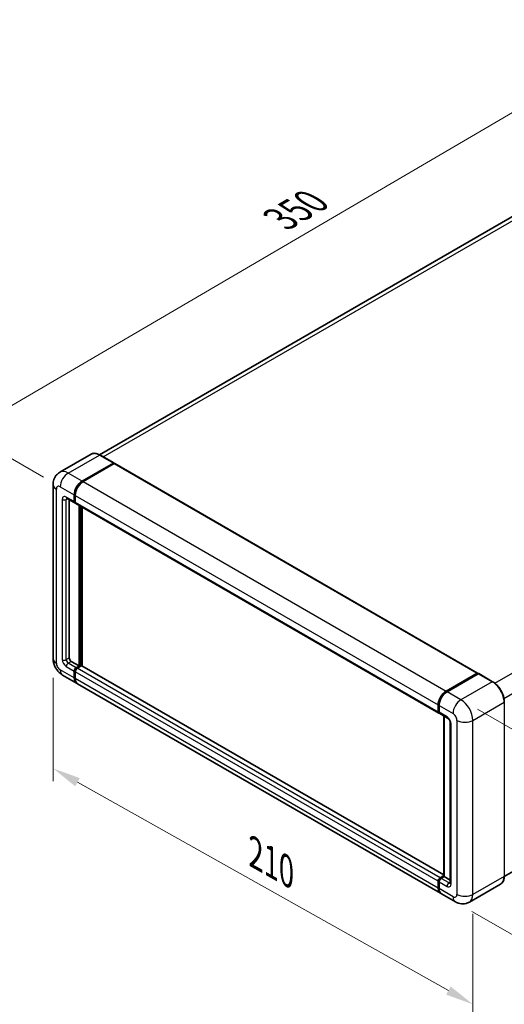
# Model space of a CAD drawing. Units: millimetres. Extents: x 0 to 8672, y 0 to 1124.
# Drawn here: x 644 to 816, y 180 to 531 of the extents above; entities that cross this region are included whole.
import ezdxf

# ---------------------------------------------------------------- set-up
doc = ezdxf.new("R2010")
doc.units = ezdxf.units.MM
doc.header["$LTSCALE"] = 4
doc.layers.get('Defpoints').update_dxf_attribs({"lineweight": 25})
for name, color, linetype, lineweight in [('Dimension (ISO)', 7, 'Continuous', 18), ('Visible (ISO)', 7, 'Continuous', 35), ('Visible Narrow (ISO)', 7, 'Continuous', 25)]:
    doc.layers.add(name, color=color, linetype=linetype, lineweight=lineweight)
doc.styles.add('Note Text (TK)', font='txt')
doc.dimstyles.new('Default - Method 1b (TK)', dxfattribs={"dimscale": 4, "dimtxt": 2.5, "dimasz": 2.5, "dimexe": 1, "dimexo": 1.5, "dimgap": 1, "dimtad": 1, "dimtoh": 1, "dimrnd": 1e-08, "dimdsep": 46, "dimtxsty": 'Note Text (TK)', "dimcen": 0.09, "dimdle": 5, "dimclrd": 100, "dimclre": 100, "dimclrt": 7, "dimadec": 1, "dimazin": 1, "dimtfac": 1, "dimtmove": 0, "dimatfit": 3, "dimfxl": 1, "dimtolj": 1, "dimlwd": -1, "dimlwe": -1, "dimarcsym": 0})

# ---------------------------------------------------------------- blocks, each defined once
blk = doc.blocks.new('*D24')
at = {"layer": 'Defpoints', "color": 0}
for p in [(871.73, 529.18), (905.67, 509.58), (657.99, 364.94)]:
    blk.add_point(p, dxfattribs=at)
at = {"layer": 'Dimension (ISO)', "color": 100}
for p, q in [((899.69, 513.04), (867.74, 531.48)), ((632.97, 389.42), (863.1, 524.13)), ((652.01, 368.39), (620.36, 386.67))]:
    blk.add_line(p, q, dxfattribs=at)
for points in [[(862.25, 525.57), (863.94, 522.69), (871.73, 529.18)], [(632.13, 390.86), (633.81, 387.98), (624.34, 384.37)]]:
    blk.add_solid(points, dxfattribs=at)
at = {"layer": 'Dimension (ISO)', "color": 7, "insert": (734.67, 459.38), "char_height": 10, "attachment_point": 4, "rotation": 30.344, "style": 'Note Text (TK)'}
blk.add_mtext('\\A1;{\\Q-29.656;\\W0.819;\\H0.816x; \\fＭＳ Ｐゴシック|b0|i0;\\H10.0000;350}', dxfattribs=at)
blk = doc.blocks.new('*D25')
at = {"layer": 'Defpoints', "color": 0}
for p in [(655.4, 303.7), (805.07, 219.6), (805.07, 180.41)]:
    blk.add_point(p, dxfattribs=at)
at = {"layer": 'Dimension (ISO)', "color": 100}
for p, q in [((655.4, 296.82), (655.4, 259.92)), ((664.12, 259.61), (796.35, 185.31)), ((805.07, 212.72), (805.07, 175.82))]:
    blk.add_line(p, q, dxfattribs=at)
for points in [[(664.94, 261.06), (663.3, 258.16), (655.4, 264.51)], [(797.16, 186.76), (795.53, 183.86), (805.07, 180.41)]]:
    blk.add_solid(points, dxfattribs=at)
at = {"layer": 'Dimension (ISO)', "color": 7, "insert": (725.7, 235.33), "char_height": 10, "attachment_point": 4, "rotation": 330.6675, "style": 'Note Text (TK)'}
blk.add_mtext('\\A1;{\\Q-29.332;\\W0.822;\\H0.816x; \\fＭＳ Ｐゴシック|b0|i0;\\H10.0000;210}', dxfattribs=at)
blk = doc.blocks.new('*D26')
at = {"layer": 'Defpoints', "color": 0}
for p in [(800.82, 289.01), (854.56, 257.98), (798.82, 216.96)]:
    blk.add_point(p, dxfattribs=at)
at = {"layer": 'Dimension (ISO)', "color": 100}
for p, q in [((806.73, 285.59), (858.5, 255.7)), ((852.84, 195.92), (854.29, 247.98)), ((804.73, 213.54), (856.5, 183.65))]:
    blk.add_line(p, q, dxfattribs=at)
for points in [[(852.62, 248.03), (855.95, 247.94), (854.56, 257.98)], [(851.17, 195.97), (854.51, 195.88), (852.56, 185.93)]]:
    blk.add_solid(points, dxfattribs=at)
at = {"layer": 'Dimension (ISO)', "color": 7, "insert": (844.29, 212.26), "char_height": 10, "attachment_point": 4, "rotation": 88.41, "style": 'Note Text (TK)'}
blk.add_mtext('\\A1;{\\Q28.410;\\W0.830;\\H0.816x; \\fＭＳ Ｐゴシック|b0|i0;\\H10.0000;88}', dxfattribs=at)

msp = doc.modelspace()

# ---------------------------------------------------------------- linework, layer by layer
at = {"layer": 'Visible (ISO)'}
for p, q in [((894.5631, 504.8851), (671.9437, 376.3557)), ((668.9532, 376.5653), (657.8163, 370.1354)), ((677.0279, 373.4228), (672.0782, 376.2805)), ((665.766, 366.9805), (676.9029, 373.4104)), ((665.766, 366.8172), (677.0761, 373.3471)), ((677.2211, 373.1858), (666.1196, 366.7763)), ((677.0761, 373.3471), (677.2529, 373.245)), ((677.3711, 373.2007), (806.7717, 298.4913)), ((655.402, 365.7557), (655.402, 303.702)), ((662.9376, 359.632), (662.9376, 362.0815)), ((663.079, 359.7136), (663.079, 362.1631)), ((663.2911, 361.8774), (663.2911, 359.4279)), ((660.3163, 360.8072), (663.1447, 359.1742)), ((661.1698, 360.3144), (661.1698, 303.9061)), ((663.2982, 359.3165), (663.2447, 359.3474)), ((663.4982, 358.9701), (792.8988, 284.2607)), ((664.7053, 301.0484), (664.7053, 358.2732)), ((664.8468, 300.9667), (664.8468, 358.1915)), ((665.766, 301.0274), (665.766, 357.6608)), ((1038.7167, 354.4081), (816.2741, 225.9807)), ((661.8769, 302.6814), (664.7053, 301.0484)), ((662.9376, 296.7618), (662.9376, 299.2113)), ((663.079, 296.8434), (663.079, 299.2929)), ((663.2911, 299.0071), (663.2911, 296.5576)), ((663.6447, 300.436), (664.7053, 301.0484)), ((663.6447, 300.2727), (664.8468, 300.9667)), ((665.4832, 301.0892), (663.9982, 300.2319)), ((665.0235, 300.8647), (664.8468, 300.9667)), ((665.0235, 300.8647), (665.0589, 300.8442)), ((794.7044, 226.5847), (665.6332, 301.1041)), ((795.5201, 292.0669), (806.6217, 298.4764)), ((658.8163, 297.7884), (663.766, 294.9307)), ((795.5719, 291.8139), (806.8856, 298.3459)), ((807.0106, 298.2927), (795.8736, 291.8628)), ((806.8338, 298.3539), (806.8338, 298.316)), ((807.007, 298.3315), (807.0459, 298.309)), ((812.0853, 295.4473), (807.1356, 298.3051)), ((793.5201, 220.0171), (664.1196, 294.7265)), ((792.6917, 284.7184), (792.6917, 287.1679)), ((792.9366, 284.8001), (792.9366, 287.2496)), ((793.0452, 286.9638), (793.0452, 284.5143)), ((793.2523, 284.0565), (796.0808, 282.4235)), ((794.7044, 225.9934), (794.7044, 283.2182)), ((794.813, 283.1555), (794.813, 225.9307)), ((796.995, 280.8401), (796.995, 223.6853)), ((793.3988, 225.5224), (794.7044, 226.2762)), ((793.4505, 225.2695), (794.7044, 225.9934)), ((794.813, 225.9307), (793.7523, 225.3183)), ((794.7776, 225.9511), (794.7044, 225.9934)), ((794.7776, 225.9511), (794.813, 225.9307)), ((794.813, 225.9307), (796.995, 224.6709)), ((792.6917, 221.8482), (792.6917, 224.2977)), ((792.9366, 221.9298), (792.9366, 224.3793)), ((793.0452, 224.0936), (793.0452, 221.6441)), ((814.9603, 223.2861), (803.8234, 216.8562)), ((798.8234, 216.9552), (793.8736, 219.813))]:
    msp.add_line(p, q, dxfattribs=at)
for centre, major_axis, start_param, end_param in [((676.9029, 373.2063), (0.125, 0.2165), 5.69914506, 7.06858347), ((677.2211, 372.9409), (0.15, 0.2598), 0, 0.78539816), ((665.766, 363.7145), (2, 3.4641), 0.78539816, 2.35619449), ((665.766, 363.7145), (1.9, 3.2909), 0.78539816, 2.35619449), ((666.1196, 363.5104), (-2, -3.4641), 3.92699082, 5.49778714), ((663.6447, 360.0402), (-0.5, -0.866), 5.49778714, 6.64455243), ((663.6447, 360.0402), (-0.4, -0.6928), 5.49778714, 6.28318531), ((663.9982, 359.8361), (-0.5, -0.866), 5.49778714, 6.28318531), ((661.8769, 303.4979), (0.5, -0.866), 3.92699082, 5.49778714), ((663.6447, 299.6195), (0.5, 0.866), 0.78539816, 2.35619449), ((663.6447, 299.6195), (0.4, 0.6928), 0.78539816, 2.35619449), ((663.9982, 299.4154), (-0.5, -0.866), 3.92699082, 5.49778714), ((665.4832, 300.8442), (0.15, 0.2598), 0, 0.78539816), ((806.6217, 298.2315), (0.15, 0.2598), 5.49778714, 7.06858347), ((665.766, 298.3948), (-2, -3.4641), 5.49778714, 6.37168915), ((665.766, 298.3948), (-1.9, -3.2909), 5.49778714, 6.08463781), ((666.1196, 298.1906), (-2, -3.4641), 5.49778714, 6.28318531), ((807.0106, 298.1294), (-0.125, 0.2165), 6.14128825, 6.28318531), ((807.0106, 298.0886), (0.125, 0.2165), 0, 0.78539816), ((795.5201, 288.8009), (2, 3.4641), 0.78539816, 2.35619449), ((795.8736, 288.5968), (-2, -3.4641), 3.92699082, 5.49778714), ((793.3988, 285.1267), (-0.5, -0.866), 5.49778714, 6.64455243), ((793.7523, 284.9226), (-0.5, -0.866), 5.49778714, 6.28318531), ((793.3988, 224.7059), (0.5, 0.866), 0.78539816, 2.35619449), ((793.7523, 224.5018), (-0.5, -0.866), 3.92699082, 5.49778714), ((795.5201, 223.4812), (-2, -3.4641), 5.49778714, 6.37168915), ((795.8736, 223.2771), (-2, -3.4641), 5.49778714, 6.28318531)]:
    msp.add_ellipse(centre, major_axis=major_axis, ratio=0.57735027, start_param=start_param, end_param=end_param, dxfattribs=at)
for points, knots in [([(672.0782, 376.2805), (671.8555, 376.4091), (671.6316, 376.5181), (671.1861, 376.6938), (670.9645, 376.7605), (670.5281, 376.8488), (670.3133, 376.8703), (669.8958, 376.8657), (669.6932, 376.8395), (669.3069, 376.7385), (669.1234, 376.6635), (668.9532, 376.5653)], [0, 0, 0, 0, 0.157079633, 0.157079633, 0.314159265, 0.314159265, 0.471238898, 0.471238898, 0.628318531, 0.628318531, 0.785398163, 0.785398163, 0.785398163, 0.785398163]), ([(655.402, 365.7557), (655.402, 366.0226), (655.4199, 366.3005), (655.5063, 366.8804), (655.5748, 367.1827), (655.7842, 367.8059), (655.9255, 368.1272), (656.3031, 368.7649), (656.5403, 369.0812), (657.1135, 369.6612), (657.4497, 369.9238), (657.8163, 370.1354)], [4.71238898, 4.71238898, 4.71238898, 4.71238898, 4.869468613, 4.869468613, 5.026548246, 5.026548246, 5.183627878, 5.183627878, 5.340707511, 5.340707511, 5.497787144, 5.497787144, 5.497787144, 5.497787144]), ([(660.1763, 360.8663), (660.1763, 360.8663), (660.1779, 360.8661), (660.1886, 360.8639), (660.2048, 360.8598), (660.2513, 360.8415), (660.2815, 360.8273), (660.3163, 360.8072)], [5.902696792, 5.902696792, 5.902696792, 5.902696792, 5.969026042, 5.969026042, 6.126105675, 6.126105675, 6.283185307, 6.283185307, 6.283185307, 6.283185307]), ([(658.8163, 297.7884), (658.354, 298.0553), (657.9642, 298.3609), (657.2765, 299.0159), (656.979, 299.3666), (656.4558, 300.1077), (656.2304, 300.4981), (655.8502, 301.3218), (655.6953, 301.7548), (655.4718, 302.6779), (655.402, 303.1682), (655.402, 303.702)], [3.14159265, 3.14159265, 3.14159265, 3.14159265, 3.45575192, 3.45575192, 3.76991118, 3.76991118, 4.08407045, 4.08407045, 4.39822972, 4.39822972, 4.71238898, 4.71238898, 4.71238898, 4.71238898]), ([(807.007, 298.3315), (806.9817, 298.3461), (806.9564, 298.3557), (806.9236, 298.3576), (806.9139, 298.3566), (806.9045, 298.3539)], [0.1703131202, 0.1703131202, 0.1703131202, 0.1703131202, 0.1810677517, 0.1810677517, 0.1858570013, 0.1858570013, 0.1858570013, 0.1858570013]), ([(816.2762, 288.1885), (816.2762, 288.7029), (816.2059, 289.2525), (815.9345, 290.3736), (815.7334, 290.945), (815.22, 292.0574), (814.9077, 292.5982), (814.2011, 293.599), (813.8068, 294.0589), (812.9715, 294.8545), (812.5307, 295.1902), (812.0853, 295.4473)], [1.57079633, 1.57079633, 1.57079633, 1.57079633, 1.88495559, 1.88495559, 2.19911486, 2.19911486, 2.51327412, 2.51327412, 2.82743339, 2.82743339, 3.14159265, 3.14159265, 3.14159265, 3.14159265]), ([(792.9366, 287.2496), (792.9366, 287.5758), (792.9812, 287.9224), (793.1519, 288.6276), (793.2781, 288.9861), (793.6, 289.6836), (793.7956, 290.0224), (794.2387, 290.6499), (794.486, 290.9385), (795.0114, 291.4389), (795.2894, 291.6508), (795.5719, 291.8139)], [3.14159265, 3.14159265, 3.14159265, 3.14159265, 3.45575192, 3.45575192, 3.76991118, 3.76991118, 4.08407045, 4.08407045, 4.39822972, 4.39822972, 4.71238898, 4.71238898, 4.71238898, 4.71238898]), ([(793.048, 284.4432), (793.0355, 284.4593), (793.0241, 284.4761), (792.995, 284.5253), (792.9801, 284.5587), (792.9573, 284.6266), (792.9493, 284.6611), (792.939, 284.7304), (792.9366, 284.7652), (792.9366, 284.8001)], [2.585890368, 2.585890368, 2.585890368, 2.585890368, 2.670353756, 2.670353756, 2.827433388, 2.827433388, 2.984513021, 2.984513021, 3.141592654, 3.141592654, 3.141592654, 3.141592654]), ([(796.0808, 282.4235), (796.1265, 282.3971), (796.1802, 282.3604), (796.2987, 282.2633), (796.364, 282.2013), (796.4973, 282.0537), (796.5651, 281.9669), (796.6925, 281.777), (796.7517, 281.6735), (796.852, 281.4643), (796.8932, 281.3586), (796.9534, 281.162), (796.9732, 281.0707), (796.9917, 280.9341), (796.995, 280.8831), (796.995, 280.8401)], [3.14159265, 3.14159265, 3.14159265, 3.14159265, 3.34831632, 3.34831632, 3.57177779, 3.57177779, 3.8108324, 3.8108324, 4.05880671, 4.05880671, 4.30647121, 4.30647121, 4.54413512, 4.54413512, 4.71238898, 4.71238898, 4.71238898, 4.71238898]), ([(792.9366, 224.3793), (792.9366, 224.449), (792.946, 224.5189), (792.9794, 224.6569), (793.0035, 224.7251), (793.0643, 224.8568), (793.1009, 224.9202), (793.1845, 225.0386), (793.2315, 225.0936), (793.3344, 225.1916), (793.3902, 225.2346), (793.4505, 225.2695)], [3.14159265, 3.14159265, 3.14159265, 3.14159265, 3.45575192, 3.45575192, 3.76991118, 3.76991118, 4.08407045, 4.08407045, 4.39822972, 4.39822972, 4.71238898, 4.71238898, 4.71238898, 4.71238898]), ([(814.9603, 223.2861), (815.1305, 223.3843), (815.2872, 223.5058), (815.5678, 223.7898), (815.6918, 223.9523), (815.9045, 224.3115), (815.9933, 224.5083), (816.1351, 224.9303), (816.1881, 225.1556), (816.2587, 225.6293), (816.2762, 225.8776), (816.2762, 226.1348)], [0.785398163, 0.785398163, 0.785398163, 0.785398163, 0.942477796, 0.942477796, 1.099557429, 1.099557429, 1.256637061, 1.256637061, 1.413716694, 1.413716694, 1.570796327, 1.570796327, 1.570796327, 1.570796327]), ([(793.1471, 220.8342), (793.1195, 220.8958), (793.0946, 220.9596), (793.0268, 221.1616), (792.9928, 221.3061), (792.9477, 221.6087), (792.9366, 221.7667), (792.9366, 221.9298)], [2.75148435, 2.75148435, 2.75148435, 2.75148435, 2.827433388, 2.827433388, 2.984513021, 2.984513021, 3.141592654, 3.141592654, 3.141592654, 3.141592654]), ([(796.995, 223.6853), (796.995, 223.6452), (796.9922, 223.612), (796.9848, 223.5625), (796.9802, 223.5464), (796.9768, 223.5361), (796.9762, 223.5346), (796.9762, 223.5346)], [4.71238898, 4.71238898, 4.71238898, 4.71238898, 4.869468613, 4.869468613, 5.026548246, 5.026548246, 5.092877496, 5.092877496, 5.092877496, 5.092877496]), ([(803.8234, 216.8562), (803.4569, 216.6446), (803.0614, 216.4847), (802.2725, 216.2783), (801.88, 216.231), (801.1389, 216.2228), (800.79, 216.2611), (800.1456, 216.3914), (799.8495, 216.4832), (799.3041, 216.6983), (799.0545, 216.8218), (798.8234, 216.9552)], [5.497787144, 5.497787144, 5.497787144, 5.497787144, 5.654866776, 5.654866776, 5.811946409, 5.811946409, 5.969026042, 5.969026042, 6.126105675, 6.126105675, 6.283185307, 6.283185307, 6.283185307, 6.283185307])]:
    msp.add_open_spline(points, degree=3, knots=knots, dxfattribs=at)
msp.add_open_spline([(677.2982, 373.2136), (677.2829, 373.226), (677.2675, 373.2366), (677.2529, 373.245)], degree=3, dxfattribs=at)
at = {"layer": 'Visible Narrow (ISO)'}
for p, q in [((673.2638, 375.596), (896.8131, 504.6622)), ((812.8482, 294.927), (1036.4667, 424.0332)), ((816.1432, 289.4809), (1039.6487, 418.5218)), ((660.8163, 369.8382), (671.9532, 376.2681)), ((671.9532, 376.2681), (676.9029, 373.4104)), ((677.2529, 373.245), (665.9428, 366.7151)), ((677.2211, 373.1858), (806.6217, 298.4764)), ((665.766, 366.9805), (660.8163, 369.8382)), ((665.9428, 366.7151), (665.766, 366.8172)), ((666.1196, 366.7763), (795.5201, 292.0669)), ((656.5736, 302.069), (656.5736, 364.1227)), ((657.9878, 364.9392), (662.9376, 362.0815)), ((663.2558, 362.0611), (663.079, 362.1631)), ((663.2558, 362.0611), (663.2558, 359.6116)), ((663.2911, 361.8774), (792.6917, 287.1679)), ((658.6949, 360.4485), (658.6949, 303.2937)), ((662.9376, 359.632), (660.1091, 361.265)), ((660.1091, 360.4485), (660.5234, 360.6876)), ((660.1091, 303.2937), (660.1091, 360.4485)), ((663.2558, 359.6116), (663.079, 359.7136)), ((663.2911, 359.4279), (792.6917, 284.7184)), ((665.0235, 358.0895), (665.0235, 300.8647)), ((665.3771, 301.028), (665.3771, 357.8853)), ((660.1091, 303.2937), (661.1698, 303.9061)), ((660.8163, 302.069), (661.8769, 302.6814)), ((663.6447, 300.436), (660.8163, 302.069)), ((662.9376, 296.7618), (657.9878, 299.6195)), ((660.1091, 300.8442), (662.9376, 299.2113)), ((663.2558, 299.1908), (663.079, 299.2929)), ((663.2558, 299.1908), (663.2558, 296.7413)), ((792.6917, 224.2977), (663.2911, 299.0071)), ((663.8215, 300.1706), (663.6447, 300.2727)), ((665.0235, 300.8647), (663.8215, 300.1706)), ((793.3988, 225.5224), (663.9982, 300.2319)), ((794.7044, 226.4833), (665.4832, 301.0892)), ((663.2558, 296.7413), (663.079, 296.8434)), ((792.6917, 221.8482), (663.2911, 296.5576)), ((795.6969, 291.8015), (807.007, 298.3315)), ((811.9603, 295.435), (800.8234, 289.005)), ((807.0106, 298.2927), (811.9603, 295.435)), ((795.6969, 291.8015), (795.7356, 291.7792)), ((800.8234, 289.005), (795.8736, 291.8628)), ((805.066, 281.6566), (816.203, 288.0865)), ((816.203, 288.0865), (816.203, 226.0327)), ((793.0099, 284.698), (793.0099, 287.1475)), ((793.0099, 287.1475), (793.0486, 287.1252)), ((793.0099, 284.698), (793.0452, 284.6776)), ((793.0452, 286.9638), (797.995, 284.1061)), ((795.8736, 282.8813), (793.0452, 284.5143)), ((794.7776, 225.9511), (794.7776, 283.1759)), ((799.4092, 281.6566), (799.4092, 219.6028)), ((805.066, 219.6028), (805.066, 281.6566)), ((797.2879, 223.2771), (797.2879, 280.4318)), ((793.5755, 225.2571), (794.7776, 225.9511)), ((793.5755, 225.2571), (793.6229, 225.2298)), ((796.5808, 223.6853), (793.7523, 225.3183)), ((816.203, 226.0327), (805.066, 219.6028)), ((793.0099, 221.8278), (793.0099, 224.2773)), ((793.0099, 224.2773), (793.0572, 224.25)), ((793.0099, 221.8278), (793.0452, 221.8074)), ((793.0452, 224.0936), (795.8736, 222.4606)), ((797.995, 218.7863), (793.0452, 221.6441)), ((796.5808, 223.6853), (796.995, 223.9245))]:
    msp.add_line(p, q, dxfattribs=at)
for centre, major_axis, start_param, end_param in [((671.9532, 371.3691), (-3, 5.1962), 5.49778714, 6.28318531), ((671.9532, 376.064), (0.125, 0.2165), 0, 0.78539816), ((660.8163, 364.9392), (-3, 5.1962), 5.49778714, 6.28318531), ((660.8163, 366.5722), (2, 3.4641), 0.78539816, 2.35619449), ((659.402, 365.7557), (-4, 0), 0, 0.78539816), ((657.9878, 363.3062), (-1, 1.7321), 5.49778714, 7.06858347), ((665.9428, 363.6124), (-1.9, -3.2909), 3.92699082, 5.49778714), ((665.9428, 366.511), (0.125, -0.2165), 2.15499248, 2.35619449), ((663.4325, 362.1631), (0.25, 0), 3.92699082, 4.12819282), ((660.1091, 359.632), (-1, 1.7321), 5.49778714, 7.06858347), ((659.402, 360.8567), (-1, 0), 0.78539816, 2.35619449), ((660.8163, 361.6732), (-0.5, -0.866), 5.49778714, 6.28318531), ((660.8163, 360.0402), (-0.5, 0.866), 0.16790573, 0.78539816), ((663.4325, 359.7136), (0.25, 0), 3.92699082, 4.11112476), ((663.8215, 359.9382), (-0.4, -0.6928), 5.49778714, 5.85477507), ((659.402, 303.702), (-4, 0), 0, 0.78539816), ((657.9878, 301.2525), (-1, 1.7321), 0.78539816, 2.35619449), ((660.1091, 302.4772), (1, -1.7321), 3.92699082, 5.49778714), ((659.402, 303.702), (-1, 0), 0.78539816, 2.35619449), ((660.8163, 302.8855), (-0.5, 0.866), 0.78539816, 2.35619449), ((660.8163, 301.2525), (-0.5, -0.866), 3.92699082, 5.49778714), ((660.8163, 301.2525), (-2, -3.4641), 5.49778714, 6.28318531), ((663.8215, 299.5174), (-0.4, -0.6928), 3.92699082, 5.49778714), ((663.4325, 299.2929), (0.25, 0), 3.92699082, 4.17195566), ((663.8215, 299.9665), (0.125, -0.2165), 2.11122965, 2.35619449), ((663.4325, 296.8434), (0.25, 0), 3.92699082, 4.11112476), ((665.9428, 298.2927), (-1.9, -3.2909), 5.49778714, 5.71979961), ((811.9603, 295.2308), (0.125, 0.2165), 0, 0.78539816), ((811.9603, 290.536), (3, -5.1962), 0.78539816, 2.35619449), ((795.6969, 288.6989), (1.9, 3.2909), 0.78539816, 2.35619449), ((795.6969, 291.5974), (-0.125, 0.2165), 5.49778714, 6.28318531), ((800.8234, 285.7391), (2, 3.4641), 0.78539816, 2.35619449), ((800.8234, 284.1061), (-3, 5.1962), 3.92699082, 5.49778714), ((816.0262, 288.1885), (0.25, 0), 5.49778714, 6.28318531), ((793.1866, 287.2496), (-0.25, 0), 0, 0.78539816), ((793.1866, 284.8001), (-0.25, 0), 0, 0.78539816), ((793.5755, 285.0246), (0.4, 0.6928), 2.35619449, 2.71318242), ((796.5808, 283.2896), (-0.5, -0.866), 5.49778714, 6.28318531), ((795.8736, 281.2483), (-1, 1.7321), 3.92699082, 5.49778714), ((797.995, 282.4731), (1, -1.7321), 0.78539816, 2.35619449), ((802.2376, 283.2896), (4, 0), 3.92699082, 5.49778714), ((797.995, 280.8401), (-1, 0), 0, 0.78539816), ((793.5755, 224.6039), (0.4, 0.6928), 0.78539816, 2.35619449), ((793.5755, 225.0529), (-0.125, 0.2165), 5.49778714, 6.28318531), ((811.9603, 228.4822), (3, -5.1962), 0, 0.78539816), ((816.0262, 226.1348), (0.25, 0), 5.49778714, 6.28318531), ((793.1866, 224.3793), (-0.25, 0), 0, 0.78539816), ((793.1866, 221.9298), (-0.25, 0), 0, 0.78539816), ((795.6969, 223.3791), (1.9, 3.2909), 2.35619449, 2.57820695), ((796.5808, 222.8688), (-0.5, -0.866), 3.92699082, 5.49778714), ((795.8736, 224.0936), (1, -1.7321), 5.49778714, 7.06858347), ((796.5808, 224.5018), (0.5, -0.866), 5.49778714, 6.11527958), ((797.995, 223.6853), (-1, 0), 0, 0.78539816), ((797.995, 220.4193), (1, -1.7321), 5.49778714, 7.06858347), ((800.8234, 220.4193), (-2, -3.4641), 5.49778714, 6.28318531), ((802.2376, 221.2358), (4, 0), 3.92699082, 5.49778714), ((800.8234, 222.0523), (3, -5.1962), 0, 0.78539816)]:
    msp.add_ellipse(centre, major_axis=major_axis, ratio=0.57735027, start_param=start_param, end_param=end_param, dxfattribs=at)

# ---------------------------------------------------------------- dimensions: what is measured, and where the dimension line sits
at = {"layer": 'Dimension (ISO)', "color": 100}
for base, p1, p2, angle, text, override, picture, middle in [((871.7251, 529.1797), (657.9878, 364.9392), (905.6662, 509.5838), 210.344041, '{\\Q-29.656;\\W0.819;\\H0.816x; \\fＭＳ Ｐゴシック|b0|i0;\\H10.0000;350}', {"dimgap": 1, "dimtoh": 0, "dimdec": 2, "dimlfac": 1.21979, "dimtol": 0, "dimlim": 0, "dimtp": 0, "dimtm": 0, "dimtdec": 2, "dimtofl": 0, "dimatfit": 1}, '*D24', (748.0332, 456.7724)), ((805.066, 180.411), (655.402, 303.702), (805.066, 219.6028), 150.66751, '{\\Q-29.332;\\W0.822;\\H0.816x; \\fＭＳ Ｐゴシック|b0|i0;\\H10.0000;210}', {"dimgap": 1, "dimtoh": 0, "dimdec": 2, "dimlfac": 1.216536, "dimtol": 0, "dimlim": 0, "dimtp": 0, "dimtm": 0, "dimtdec": 2, "dimtofl": 0, "dimatfit": 1}, '*D25', (730.234, 222.4606)), ((854.5635, 257.9782), (798.8234, 216.9552), (800.8234, 289.005), 268.409959, '{\\Q28.410;\\W0.830;\\H0.816x; \\fＭＳ Ｐゴシック|b0|i0;\\H10.0000;88}', {"dimgap": 1, "dimtoh": 0, "dimdec": 2, "dimlfac": 1.205292, "dimtol": 0, "dimlim": 0, "dimtp": 0, "dimtm": 0, "dimtdec": 2, "dimtofl": 0, "dimatfit": 1}, '*D26', (853.5635, 221.9533))]:
    dim = msp.add_linear_dim(base=base, p1=p1, p2=p2, angle=angle, text=text, dimstyle='Default - Method 1b (TK)', override=override, dxfattribs=at)
    dim.commit()
    dim.dimension.update_dxf_attribs({"geometry": picture, "text_midpoint": middle, "dimtype": 160})

doc.saveas('drawing.dxf')
